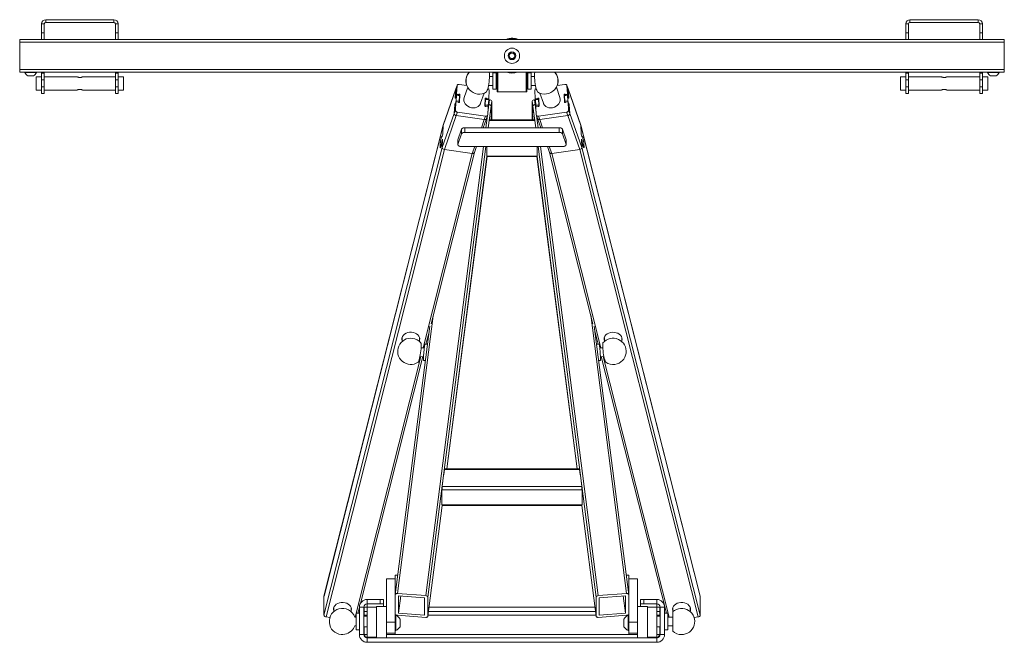
# Paper-space layout 'Sheet2' of a CAD drawing. Units: millimetres. Extents: x 52 to 3886, y 152 to 3950.
# Drawn here: x 1051 to 1951, y 152 to 721 of the extents above; entities that cross this region are included whole.
import ezdxf

# ---------------------------------------------------------------- set-up
doc = ezdxf.new("R2010")
doc.units = ezdxf.units.MM

psp = doc.layouts.new('Sheet2')

# ---------------------------------------------------------------- linework, layer by layer
at = {"color": 7, "linetype": 'Continuous', "lineweight": 0}
for p, q in [((1074.78, 721.22), (1074.78, 718.72)), ((1074.78, 721.22), (1137.18, 721.22)), ((1137.18, 718.72), (1137.18, 721.22)), ((1864.78, 721.22), (1864.78, 718.72)), ((1864.78, 721.22), (1927.18, 721.22)), ((1927.18, 718.72), (1927.18, 721.22)), ((1073.48, 717.42), (1070.98, 717.42)), ((1070.98, 709.22), (1070.98, 717.42)), ((1073.48, 709.22), (1073.48, 717.42)), ((1074.78, 718.72), (1137.18, 718.72)), ((1140.98, 717.42), (1138.48, 717.42)), ((1138.48, 717.42), (1138.48, 709.22)), ((1140.98, 717.42), (1140.98, 709.22)), ((1863.48, 717.42), (1860.98, 717.42)), ((1860.98, 709.22), (1860.98, 717.42)), ((1863.48, 709.22), (1863.48, 717.42)), ((1864.78, 718.72), (1927.18, 718.72)), ((1930.98, 717.42), (1928.48, 717.42)), ((1928.48, 717.42), (1928.48, 709.22)), ((1930.98, 717.42), (1930.98, 709.22)), ((1050.98, 703.22), (1070.98, 703.22)), ((1050.98, 700.72), (1050.98, 703.22)), ((1070.98, 709.22), (1073.48, 709.22)), ((1070.98, 703.22), (1070.98, 709.22)), ((1073.48, 703.22), (1070.98, 703.22)), ((1073.48, 709.22), (1073.48, 703.22)), ((1073.48, 703.22), (1138.48, 703.22)), ((1138.48, 709.22), (1140.98, 709.22)), ((1138.48, 703.22), (1138.48, 709.22)), ((1140.98, 703.22), (1138.48, 703.22)), ((1140.98, 709.22), (1140.98, 703.22)), ((1140.98, 703.22), (1860.98, 703.22)), ((1860.98, 709.22), (1863.48, 709.22)), ((1860.98, 703.22), (1860.98, 709.22)), ((1863.48, 703.22), (1860.98, 703.22)), ((1863.48, 709.22), (1863.48, 703.22)), ((1863.48, 703.22), (1928.48, 703.22)), ((1928.48, 709.22), (1930.98, 709.22)), ((1928.48, 703.22), (1928.48, 709.22)), ((1930.98, 703.22), (1928.48, 703.22)), ((1930.98, 709.22), (1930.98, 703.22)), ((1930.98, 703.22), (1950.98, 703.22)), ((1950.98, 700.72), (1950.98, 703.22)), ((1050.98, 700.72), (1950.98, 700.72)), ((1050.98, 675.72), (1050.98, 700.72)), ((1950.98, 675.72), (1950.98, 700.72)), ((1498.31, 689.31), (1500.59, 691.08)), ((1498.7, 686.45), (1498.31, 689.31)), ((1501.37, 685.36), (1498.7, 686.45)), ((1500.59, 691.08), (1503.27, 689.99)), ((1503.66, 687.12), (1501.37, 685.36)), ((1503.27, 689.99), (1503.66, 687.12)), ((1050.98, 675.72), (1950.98, 675.72)), ((1050.98, 673.22), (1050.98, 675.72)), ((1950.98, 673.22), (1950.98, 675.72)), ((1050.98, 673.22), (1950.98, 673.22)), ((1055.73, 673.22), (1055.73, 672.84)), ((1055.76, 672.84), (1055.73, 672.84)), ((1066.23, 672.84), (1055.76, 672.84)), ((1058.37, 669.92), (1058.36, 669.92)), ((1063.61, 669.92), (1058.37, 669.92)), ((1070.98, 668.97), (1065.98, 668.97)), ((1065.98, 668.97), (1065.98, 662.97)), ((1066.23, 672.84), (1066.23, 673.22)), ((1070.98, 672.22), (1070.98, 673.22)), ((1070.98, 672.22), (1073.48, 672.22)), ((1070.98, 666.22), (1070.98, 672.22)), ((1073.48, 666.22), (1070.98, 666.22)), ((1070.98, 659.72), (1070.98, 666.22)), ((1073.48, 672.22), (1073.48, 673.22)), ((1073.48, 672.22), (1073.48, 666.22)), ((1103.48, 668.97), (1073.48, 668.97)), ((1073.48, 659.72), (1073.48, 666.22)), ((1138.48, 668.97), (1108.45, 668.97)), ((1138.48, 673.22), (1138.48, 672.22)), ((1138.48, 672.22), (1140.98, 672.22)), ((1138.48, 666.22), (1138.48, 672.22)), ((1140.98, 666.22), (1138.48, 666.22)), ((1138.48, 666.22), (1138.48, 659.72)), ((1140.98, 672.22), (1140.98, 673.22)), ((1140.98, 672.22), (1140.98, 666.22)), ((1145.98, 668.97), (1140.98, 668.97)), ((1140.98, 659.72), (1140.98, 666.22)), ((1145.98, 668.97), (1145.98, 662.97)), ((1480.22, 672.88), (1479.93, 673.22)), ((1483.47, 669.23), (1480.47, 669.23)), ((1483.47, 672.73), (1483.33, 672.73)), ((1483.33, 669.23), (1483.33, 672.73)), ((1486.49, 672.73), (1483.47, 672.73)), ((1483.47, 660.55), (1483.47, 672.73)), ((1486.49, 660.55), (1486.49, 672.73)), ((1487.48, 670.23), (1486.49, 670.23)), ((1487.48, 655.72), (1487.48, 673.22)), ((1514.48, 673.22), (1514.48, 655.72)), ((1515.47, 670.23), (1514.48, 670.23)), ((1518.49, 672.73), (1515.47, 672.73)), ((1515.47, 672.73), (1515.47, 657.71)), ((1518.64, 672.73), (1518.49, 672.73)), ((1518.49, 672.73), (1518.49, 657.71)), ((1521.5, 669.23), (1518.49, 669.23)), ((1518.64, 672.73), (1518.64, 669.23)), ((1522.04, 673.22), (1521.75, 672.88)), ((1860.98, 668.97), (1855.98, 668.97)), ((1855.98, 668.97), (1855.98, 662.97)), ((1860.98, 672.22), (1860.98, 673.22)), ((1860.98, 672.22), (1863.48, 672.22)), ((1860.98, 666.22), (1860.98, 672.22)), ((1863.48, 666.22), (1860.98, 666.22)), ((1860.98, 659.72), (1860.98, 666.22)), ((1863.48, 672.22), (1863.48, 673.22)), ((1863.48, 672.22), (1863.48, 666.22)), ((1893.48, 668.97), (1863.48, 668.97)), ((1863.48, 659.72), (1863.48, 666.22)), ((1928.48, 668.97), (1898.45, 668.97)), ((1928.48, 673.22), (1928.48, 672.22)), ((1928.48, 672.22), (1930.98, 672.22)), ((1928.48, 666.22), (1928.48, 672.22)), ((1930.98, 666.22), (1928.48, 666.22)), ((1928.48, 666.22), (1928.48, 659.72)), ((1930.98, 672.22), (1930.98, 673.22)), ((1930.98, 672.22), (1930.98, 666.22)), ((1935.98, 668.97), (1930.98, 668.97)), ((1930.98, 659.72), (1930.98, 666.22)), ((1935.73, 673.22), (1935.73, 672.84)), ((1935.76, 672.84), (1935.73, 672.84)), ((1946.23, 672.84), (1935.76, 672.84)), ((1935.98, 668.97), (1935.98, 662.97)), ((1938.37, 669.92), (1938.36, 669.92)), ((1943.61, 669.92), (1938.37, 669.92)), ((1946.23, 672.84), (1946.23, 673.22)), ((1065.98, 662.97), (1065.98, 656.97)), ((1070.98, 659.72), (1073.48, 659.72)), ((1070.98, 653.72), (1070.98, 659.72)), ((1073.48, 659.72), (1073.48, 653.72)), ((1138.48, 659.72), (1140.98, 659.72)), ((1138.48, 653.72), (1138.48, 659.72)), ((1140.98, 659.72), (1140.98, 653.72)), ((1145.98, 662.97), (1145.98, 656.97)), ((1449.68, 657.68), (1438, 624.5)), ((1449.76, 658.07), (1438.06, 624.85)), ((1449.68, 657.68), (1449.17, 649.93)), ((1449.68, 657.68), (1449.21, 650.44)), ((1449.68, 657.68), (1450.75, 660.71)), ((1450.83, 661.1), (1449.76, 658.07)), ((1450.75, 660.71), (1450.27, 653.47)), ((1459.69, 661.16), (1452.82, 662.13)), ((1460.47, 659.44), (1457.21, 650.2)), ((1479.49, 661.21), (1483.47, 661.21)), ((1483.33, 657.71), (1483.33, 661.21)), ((1483.33, 657.71), (1483.47, 657.71)), ((1483.47, 657.71), (1483.47, 660.55)), ((1483.47, 657.71), (1486.49, 657.71)), ((1486.49, 657.71), (1486.49, 660.55)), ((1486.49, 660.21), (1487.48, 660.21)), ((1514.48, 660.21), (1515.47, 660.21)), ((1515.47, 657.71), (1518.49, 657.71)), ((1518.49, 661.21), (1522.48, 661.21)), ((1518.49, 657.71), (1518.64, 657.71)), ((1518.64, 661.21), (1518.64, 657.71)), ((1544.77, 650.21), (1541.51, 659.45)), ((1549.16, 662.14), (1542.28, 661.16)), ((1552.22, 658.07), (1551.15, 661.1)), ((1551.71, 653.48), (1551.23, 660.72)), ((1552.3, 657.69), (1551.23, 660.72)), ((1563.94, 624.86), (1552.22, 658.07)), ((1552.81, 649.94), (1552.3, 657.69)), ((1552.3, 657.69), (1564.01, 624.51)), ((1552.78, 650.45), (1552.3, 657.69)), ((1855.98, 662.97), (1855.98, 656.97)), ((1860.98, 659.72), (1863.48, 659.72)), ((1860.98, 653.72), (1860.98, 659.72)), ((1863.48, 659.72), (1863.48, 653.72)), ((1928.48, 659.72), (1930.98, 659.72)), ((1928.48, 653.72), (1928.48, 659.72)), ((1930.98, 659.72), (1930.98, 653.72)), ((1935.98, 662.97), (1935.98, 656.97)), ((1065.98, 656.97), (1070.98, 656.97)), ((1073.48, 653.72), (1070.98, 653.72)), ((1073.48, 656.97), (1103.51, 656.97)), ((1108.45, 656.97), (1138.48, 656.97)), ((1140.98, 653.72), (1138.48, 653.72)), ((1140.98, 656.97), (1145.98, 656.97)), ((1449.21, 650.44), (1450.27, 653.47)), ((1450.06, 652.45), (1449.44, 650.69)), ((1450.18, 652.11), (1449.86, 647.17)), ((1453.09, 652.17), (1450.15, 652.59)), ((1453.13, 651.69), (1450.18, 652.11)), ((1452.41, 652.74), (1450.74, 652.97)), ((1452.25, 652.29), (1452.41, 652.74)), ((1452.81, 646.75), (1453.13, 651.69)), ((1452.94, 645.78), (1453.39, 652.6)), ((1472.31, 644.88), (1475.56, 654.12)), ((1476.58, 649.3), (1476.13, 642.49)), ((1476.71, 648.33), (1476.39, 643.4)), ((1476.59, 648.68), (1476.52, 648.5)), ((1479.62, 648.4), (1476.67, 648.82)), ((1479.66, 647.92), (1476.71, 648.33)), ((1477.4, 648.72), (1477.56, 649.16)), ((1479.23, 648.92), (1477.56, 649.16)), ((1479.46, 648.42), (1479.73, 649.18)), ((1479.67, 648.19), (1480.42, 648.14)), ((1479.75, 649.28), (1480.22, 656.52)), ((1479.85, 643.67), (1480.42, 648.14)), ((1487.98, 655.22), (1513.98, 655.22)), ((1521.54, 648.14), (1522.32, 648.19)), ((1522.12, 643.67), (1521.54, 648.14)), ((1521.76, 656.52), (1522.23, 649.28)), ((1522.25, 649.18), (1522.52, 648.42)), ((1525.27, 648.33), (1522.32, 647.91)), ((1525.31, 648.82), (1522.36, 648.4)), ((1524.42, 649.16), (1522.75, 648.92)), ((1524.58, 648.71), (1524.42, 649.16)), ((1525.6, 643.39), (1525.27, 648.33)), ((1525.39, 648.68), (1525.46, 648.49)), ((1525.85, 642.48), (1525.41, 649.3)), ((1526.42, 654.12), (1529.68, 644.88)), ((1548.59, 652.6), (1549.04, 645.79)), ((1551.8, 652.11), (1548.85, 651.69)), ((1548.85, 651.69), (1549.17, 646.75)), ((1551.83, 652.6), (1548.89, 652.18)), ((1551.24, 652.98), (1549.57, 652.74)), ((1549.73, 652.3), (1549.57, 652.74)), ((1552.78, 650.45), (1551.71, 653.48)), ((1552.12, 647.17), (1551.8, 652.11)), ((1551.92, 652.46), (1552.54, 650.69)), ((1855.98, 656.97), (1860.98, 656.97)), ((1863.48, 653.72), (1860.98, 653.72)), ((1863.48, 656.97), (1893.51, 656.97)), ((1898.45, 656.97), (1928.48, 656.97)), ((1930.98, 653.72), (1928.48, 653.72)), ((1930.98, 656.97), (1935.98, 656.97)), ((1448.74, 643.29), (1448.23, 635.54)), ((1448.7, 642.78), (1448.23, 635.54)), ((1448.7, 642.78), (1449.77, 645.81)), ((1449.79, 645.9), (1448.72, 642.87)), ((1449.63, 645.81), (1449, 644.04)), ((1449, 644.04), (1449.13, 644.03)), ((1449.77, 645.81), (1449.3, 638.57)), ((1449.86, 647.17), (1452.81, 646.75)), ((1450.29, 646.16), (1451.96, 645.92)), ((1476.39, 643.4), (1479.34, 642.98)), ((1477.05, 642.16), (1477.11, 642.35)), ((1477.11, 642.35), (1478.78, 642.11)), ((1478.77, 634.37), (1479.25, 641.61)), ((1479.34, 642.98), (1479.66, 647.92)), ((1479.38, 643.7), (1479.85, 643.67)), ((1481.84, 642.2), (1482.42, 646.67)), ((1481.84, 642.2), (1481.84, 636.56)), ((1481.84, 642.2), (1481.84, 636.17)), ((1481.84, 636.56), (1482.42, 641.04)), ((1481.84, 636.55), (1482.41, 641.01)), ((1482.37, 640.26), (1481.94, 636.91)), ((1482.4, 640.43), (1482.34, 640.44)), ((1482.42, 641.04), (1482.41, 641.01)), ((1482.42, 646.67), (1482.42, 641.04)), ((1482.42, 640.31), (1482.42, 635.8)), ((1520.13, 642.2), (1519.55, 646.67)), ((1519.55, 641.04), (1519.55, 646.67)), ((1520.13, 636.56), (1519.55, 641.04)), ((1519.56, 641.01), (1519.55, 641.04)), ((1519.55, 635.8), (1519.55, 640.31)), ((1519.56, 641.01), (1520.13, 636.55)), ((1519.63, 640.44), (1519.57, 640.43)), ((1519.6, 640.26), (1520.03, 636.91)), ((1520.13, 636.56), (1520.13, 642.2)), ((1520.13, 636.17), (1520.13, 642.2)), ((1522.12, 643.67), (1522.6, 643.7)), ((1522.32, 647.91), (1522.65, 642.97)), ((1522.65, 642.97), (1525.6, 643.39)), ((1522.74, 641.61), (1523.21, 634.37)), ((1523.2, 642.11), (1524.87, 642.34)), ((1524.94, 642.16), (1524.87, 642.34)), ((1549.17, 646.75), (1552.12, 647.17)), ((1550.02, 645.93), (1551.69, 646.17)), ((1553.26, 642.88), (1552.19, 645.91)), ((1552.68, 638.57), (1552.21, 645.81)), ((1553.28, 642.78), (1552.21, 645.81)), ((1552.35, 645.82), (1552.98, 644.05)), ((1552.85, 644.03), (1552.98, 644.05)), ((1553.75, 635.54), (1553.25, 643.29)), ((1553.75, 635.54), (1553.28, 642.78)), ((1448.23, 635.54), (1437.25, 604.37)), ((1450.08, 633.55), (1439.16, 602.54)), ((1448.23, 635.54), (1449.3, 638.57)), ((1450.08, 633.55), (1451.15, 636.58)), ((1450.08, 633.55), (1475.63, 629.92)), ((1451.15, 636.58), (1476.7, 632.95)), ((1474.65, 622.5), (1477.63, 630.96)), ((1475.63, 629.92), (1476.7, 632.95)), ((1477.63, 630.96), (1478.69, 633.99)), ((1481.84, 636.56), (1481.84, 636.53)), ((1481.84, 630.6), (1482.42, 635.07)), ((1481.84, 631), (1481.84, 629.78)), ((1481.84, 630.6), (1481.84, 629.78)), ((1481.89, 636.91), (1481.94, 636.91)), ((1481.94, 631.74), (1481.89, 631.74)), ((1482.37, 635.1), (1481.94, 631.74)), ((1482.42, 635.07), (1482.42, 629.78)), ((1520.13, 630.6), (1519.55, 635.07)), ((1519.55, 629.78), (1519.55, 635.07)), ((1519.6, 635.1), (1520.03, 631.74)), ((1520.03, 636.91), (1520.08, 636.91)), ((1520.07, 631.74), (1520.03, 631.74)), ((1520.13, 636.53), (1520.13, 636.56)), ((1520.13, 629.78), (1520.13, 631)), ((1520.13, 629.78), (1520.13, 630.6)), ((1523.29, 633.99), (1524.36, 630.96)), ((1524.36, 630.96), (1527.34, 622.5)), ((1525.29, 632.95), (1550.83, 636.59)), ((1526.36, 629.92), (1525.29, 632.95)), ((1526.36, 629.92), (1551.9, 633.56)), ((1551.9, 633.56), (1550.83, 636.59)), ((1551.9, 633.56), (1562.85, 602.55)), ((1553.75, 635.54), (1552.68, 638.57)), ((1553.75, 635.54), (1564.75, 604.38)), ((1329.14, 194.29), (1438, 624.5)), ((1438.03, 624.75), (1329.17, 194.5)), ((1437.72, 617.11), (1438, 624.5)), ((1437.73, 617.27), (1438, 624.5)), ((1451.61, 611.38), (1454.96, 621.22)), ((1454.96, 616.94), (1454.96, 621.22)), ((1457.91, 622.5), (1457.91, 618.22)), ((1457.91, 622.5), (1544.06, 622.5)), ((1480.2, 629.1), (1479.57, 624.22)), ((1480.2, 629.1), (1521.77, 629.1)), ((1521.63, 629.78), (1480.34, 629.78)), ((1522.4, 624.22), (1521.77, 629.1)), ((1544.06, 618.22), (1544.06, 622.5)), ((1547.01, 621.22), (1547.01, 616.94)), ((1547.01, 621.22), (1550.36, 611.38)), ((1673.07, 194.54), (1563.97, 624.76)), ((1564.28, 617.12), (1564.01, 624.51)), ((1564.28, 617.28), (1564.01, 624.51)), ((1673.09, 194.33), (1564.01, 624.51)), ((1437.1, 614.33), (1436.86, 614.36)), ((1437.03, 614.38), (1437.11, 614.37)), ((1437.51, 615.72), (1437.12, 614.39)), ((1437.14, 614.6), (1437.52, 615.87)), ((1451.61, 607.11), (1454.96, 616.94)), ((1457.91, 618.22), (1544.06, 618.22)), ((1547.01, 616.94), (1550.36, 607.11)), ((1564.86, 614.61), (1564.49, 615.88)), ((1564.5, 615.73), (1564.89, 614.4)), ((1564.89, 614.38), (1564.98, 614.39)), ((1565.15, 614.37), (1564.91, 614.34)), ((1329.14, 177.08), (1437.25, 604.37)), ((1435.45, 604.46), (1435.62, 604.44)), ((1437.37, 611.89), (1436.98, 610.56)), ((1437.37, 611.74), (1436.99, 610.47)), ((1437.25, 604.37), (1437.53, 611.76)), ((1437.25, 604.37), (1437.52, 611.6)), ((1437.53, 611.96), (1437.48, 611.97)), ((1451.56, 611.12), (1451.61, 611.38)), ((1451.56, 611.12), (1451.56, 606.84)), ((1451.61, 611.38), (1451.61, 607.11)), ((1547.41, 605.28), (1454.56, 605.28)), ((1466.66, 599.83), (1468.59, 605.28)), ((1477.98, 596.64), (1477.98, 605.28)), ((1523.98, 596.64), (1523.98, 605.28)), ((1533.42, 605.28), (1535.35, 599.83)), ((1550.36, 607.11), (1550.36, 611.38)), ((1550.36, 611.38), (1550.41, 611.12)), ((1550.41, 606.84), (1550.41, 611.12)), ((1564.53, 611.98), (1564.48, 611.97)), ((1564.75, 604.38), (1564.48, 611.77)), ((1564.75, 604.38), (1564.49, 611.61)), ((1564.64, 611.9), (1565.03, 610.57)), ((1564.64, 611.75), (1565.02, 610.48)), ((1673.09, 177.13), (1564.75, 604.38)), ((1566.39, 604.45), (1566.56, 604.47)), ((1331.11, 175.48), (1439.16, 602.54)), ((1427.09, 443.41), (1466.68, 599.88)), ((1464.71, 598.91), (1439.16, 602.54)), ((1441.47, 310.92), (1478.14, 596.13)), ((1477.98, 596.64), (1523.98, 596.64)), ((1478.03, 596.13), (1523.94, 596.13)), ((1523.83, 596.13), (1560.5, 310.92)), ((1535.33, 599.88), (1575.02, 443.35)), ((1562.85, 602.55), (1537.3, 598.91)), ((1671.13, 175.52), (1562.85, 602.55)), ((1425.84, 441.17), (1394.29, 195.74)), ((1607.68, 195.74), (1576.12, 441.24)), ((1422.35, 424.68), (1425.14, 435.71)), ((1576.69, 436.77), (1579.75, 424.69)), ((1400.45, 430.91), (1400.45, 427.09)), ((1416.45, 427.09), (1416.45, 430.91)), ((1416.45, 430.07), (1416.56, 430.52)), ((1416.56, 430.23), (1416.45, 429.87)), ((1416.59, 430.39), (1416.56, 430.23)), ((1423.71, 424.58), (1421.42, 424.74)), ((1580.58, 424.75), (1578.26, 424.58)), ((1585.28, 428.22), (1585.39, 427.87)), ((1585.39, 430.89), (1585.39, 427.07)), ((1601.39, 427.07), (1601.39, 430.89)), ((1420.77, 421.28), (1417.9, 421.49)), ((1583.94, 421.48), (1581.23, 421.28)), ((1362.42, 187.8), (1419.48, 413.33)), ((1416.84, 413.52), (1420.19, 413.28)), ((1420.34, 409.76), (1421.79, 409.66)), ((1580.18, 409.66), (1581.66, 409.76)), ((1581.81, 413.28), (1584.99, 413.51)), ((1582.63, 413.34), (1642.11, 178.78)), ((1438.57, 305.37), (1439.2, 310.25)), ((1562.77, 310.25), (1439.2, 310.25)), ((1562.63, 310.92), (1439.34, 310.92)), ((1562.77, 310.25), (1563.4, 305.37)), ((1437.18, 294.52), (1437.8, 299.4)), ((1564.16, 299.4), (1564.79, 294.52)), ((1564.98, 291.7), (1436.98, 291.7)), ((1436.98, 291.7), (1436.98, 277.78)), ((1564.79, 294.52), (1437.18, 294.52)), ((1564.98, 291.7), (1564.98, 277.78)), ((1424.13, 176.13), (1437.14, 277.28)), ((1564.98, 277.78), (1436.98, 277.78)), ((1437.03, 277.28), (1564.94, 277.28)), ((1564.83, 277.28), (1577.83, 176.13)), ((1394.28, 210.37), (1386.28, 210.37)), ((1386.28, 210.37), (1386.28, 185.05)), ((1394.28, 213.69), (1394.28, 195.63)), ((1607.69, 195.63), (1607.69, 213.69)), ((1615.69, 210.37), (1607.69, 210.37)), ((1615.69, 210.37), (1615.69, 185.05)), ((1329.14, 194.29), (1329.17, 194.5)), ((1329.14, 177.08), (1329.14, 194.29)), ((1368.62, 187.41), (1368.62, 191.41)), ((1368.62, 191.41), (1380.48, 191.41)), ((1380.48, 187.41), (1380.48, 191.41)), ((1380.48, 191.41), (1383.48, 191.41)), ((1383.48, 191.41), (1383.48, 187.41)), ((1394.28, 191.65), (1394.28, 195.63)), ((1394.28, 194.97), (1394.28, 191.65)), ((1394.28, 191.65), (1394.28, 170.69)), ((1396.27, 196.81), (1422.15, 194.95)), ((1397.27, 194.75), (1421.15, 193.03)), ((1397.27, 178.85), (1397.27, 194.75)), ((1399.29, 194.61), (1397.27, 178.85)), ((1421.15, 193.03), (1421.15, 177.12)), ((1424.14, 193.48), (1424.14, 176.24)), ((1577.83, 176.24), (1577.83, 193.48)), ((1579.82, 194.95), (1605.7, 196.81)), ((1580.81, 193.03), (1604.7, 194.75)), ((1580.81, 177.12), (1580.81, 193.03)), ((1602.68, 194.61), (1604.7, 178.85)), ((1604.7, 194.75), (1604.7, 178.85)), ((1607.69, 195.63), (1607.69, 191.65)), ((1607.69, 191.65), (1607.69, 194.97)), ((1607.69, 191.65), (1607.69, 170.69)), ((1618.48, 187.41), (1618.48, 191.41)), ((1618.48, 191.41), (1621.48, 191.41)), ((1621.48, 191.41), (1621.48, 187.41)), ((1621.48, 191.41), (1633.34, 191.41)), ((1633.34, 187.41), (1633.34, 191.41)), ((1673.07, 194.54), (1673.09, 194.33)), ((1673.09, 194.33), (1673.09, 177.13)), ((1337.98, 184.03), (1337.98, 180.22)), ((1353.98, 180.22), (1353.98, 184.03)), ((1354.09, 183.36), (1353.98, 183)), ((1354.13, 183.52), (1354.09, 183.36)), ((1360.13, 178.78), (1361.48, 184.12)), ((1361.48, 159.41), (1361.48, 184.27)), ((1361.48, 184.27), (1365.48, 184.27)), ((1365.48, 159.41), (1365.48, 184.27)), ((1365.98, 184.27), (1365.98, 180.27)), ((1365.98, 184.27), (1368.62, 184.27)), ((1365.98, 180.27), (1368.62, 180.27)), ((1365.98, 180.27), (1365.98, 177.13)), ((1368.62, 187.41), (1380.48, 187.41)), ((1368.62, 187.41), (1368.62, 184.27)), ((1368.62, 156.91), (1368.62, 184.27)), ((1386.28, 185.05), (1377.28, 185.05)), ((1377.28, 185.05), (1377.28, 156.27)), ((1383.48, 187.41), (1380.48, 187.41)), ((1383.48, 185.05), (1383.48, 187.41)), ((1386.28, 185.05), (1386.28, 156.27)), ((1424.67, 180.27), (1577.3, 180.27)), ((1425.18, 184.27), (1576.79, 184.27)), ((1624.69, 185.05), (1615.69, 185.05)), ((1615.69, 185.05), (1615.69, 156.27)), ((1621.48, 187.41), (1618.48, 187.41)), ((1618.48, 187.41), (1618.48, 185.05)), ((1621.48, 187.41), (1633.34, 187.41)), ((1624.69, 185.05), (1624.69, 156.27)), ((1633.34, 184.27), (1633.34, 187.41)), ((1633.34, 184.27), (1633.34, 156.91)), ((1633.34, 184.27), (1635.98, 184.27)), ((1633.34, 180.27), (1635.98, 180.27)), ((1635.98, 184.27), (1635.98, 180.27)), ((1635.98, 177.13), (1635.98, 180.27)), ((1640.48, 184.27), (1636.48, 184.27)), ((1636.48, 184.27), (1636.48, 159.41)), ((1640.48, 184.27), (1640.48, 159.41)), ((1647.88, 181.37), (1647.98, 181.01)), ((1647.98, 184.03), (1647.98, 177.23)), ((1663.98, 180.22), (1663.98, 184.03)), ((1334.57, 174.99), (1331.11, 175.48)), ((1358.47, 175.28), (1357.29, 175.28)), ((1361.48, 178.78), (1358.47, 178.78)), ((1358.47, 163.76), (1358.47, 178.78)), ((1368.62, 176.28), (1365.48, 176.28)), ((1365.98, 176.28), (1365.98, 177.13)), ((1394.66, 177.05), (1394.28, 177.05)), ((1394.66, 177.05), (1394.66, 167.37)), ((1422.15, 175.06), (1396.27, 176.93)), ((1421.15, 177.12), (1397.27, 178.85)), ((1398.68, 173.55), (1398.68, 168.71)), ((1605.7, 176.93), (1579.82, 175.06)), ((1604.7, 178.85), (1580.81, 177.12)), ((1603.29, 172.35), (1603.29, 173.55)), ((1603.29, 166.55), (1603.29, 172.35)), ((1607.69, 177.05), (1607.31, 177.05)), ((1607.31, 174.66), (1607.31, 177.05)), ((1607.31, 163.05), (1607.31, 174.66)), ((1636.48, 176.28), (1633.34, 176.28)), ((1635.98, 176.28), (1635.98, 177.13)), ((1643.49, 178.78), (1640.48, 178.78)), ((1643.49, 178.78), (1643.49, 163.76)), ((1648.02, 175.28), (1643.49, 175.28)), ((1671.13, 175.52), (1667.39, 174.99)), ((1357.29, 167.26), (1358.47, 167.26)), ((1358.47, 163.76), (1361.48, 163.76)), ((1365.48, 166.26), (1368.62, 166.26)), ((1365.98, 159.41), (1365.98, 166.26)), ((1394.28, 170.69), (1386.28, 170.69)), ((1394.28, 170.69), (1394.28, 160.74)), ((1394.28, 163.05), (1394.66, 163.05)), ((1394.66, 167.37), (1394.66, 163.05)), ((1398.68, 168.71), (1398.68, 166.55)), ((1607.31, 163.05), (1607.69, 163.05)), ((1615.69, 170.69), (1607.69, 170.69)), ((1607.69, 170.69), (1607.69, 160.74)), ((1633.34, 166.26), (1636.48, 166.26)), ((1635.98, 159.41), (1635.98, 166.26)), ((1640.48, 163.76), (1643.49, 163.76)), ((1643.49, 167.26), (1647.94, 167.26)), ((1365.48, 159.41), (1361.48, 159.41)), ((1377.28, 156.91), (1368.62, 156.91)), ((1368.62, 156.27), (1368.62, 152.27)), ((1368.62, 156.27), (1633.34, 156.27)), ((1386.28, 160.74), (1394.28, 160.74)), ((1386.28, 159.49), (1394.28, 159.49)), ((1386.28, 159.49), (1394.28, 159.49)), ((1394.28, 160.74), (1394.28, 159.49)), ((1607.69, 160.74), (1615.69, 160.74)), ((1607.69, 159.49), (1607.69, 160.74)), ((1607.69, 159.49), (1615.69, 159.49)), ((1607.69, 159.49), (1615.69, 159.49)), ((1633.34, 156.91), (1624.69, 156.91)), ((1633.34, 156.27), (1633.34, 152.27)), ((1635.98, 159.41), (1635.43, 157.11)), ((1636.48, 159.41), (1640.48, 159.41)), ((1368.62, 152.27), (1633.34, 152.27))]:
    psp.add_line(p, q, dxfattribs=at)
at = {"color": 8, "linetype": 'Continuous', "lineweight": 0}
for p, q in [((1487.98, 673.22), (1487.98, 655.22)), ((1513.98, 655.22), (1513.98, 673.22)), ((1449.33, 649.91), (1449.17, 649.93)), ((1450.58, 652.53), (1450.74, 652.97)), ((1453.14, 651.89), (1453.39, 652.6)), ((1479.07, 648.48), (1479.23, 648.92)), ((1522.91, 648.48), (1522.75, 648.92)), ((1548.84, 651.9), (1548.59, 652.6)), ((1551.4, 652.54), (1551.24, 652.98)), ((1552.81, 649.94), (1552.65, 649.91)), ((1448.74, 643.29), (1448.86, 643.27)), ((1449.75, 645.79), (1449.63, 645.81)), ((1452.88, 645.6), (1452.94, 645.78)), ((1479.85, 643.67), (1478.89, 636.24)), ((1481.84, 642.2), (1479.31, 622.5)), ((1482.37, 640.26), (1482.32, 640.27)), ((1519.65, 640.27), (1519.6, 640.26)), ((1520.13, 642.2), (1522.66, 622.5)), ((1522.12, 643.67), (1523.11, 635.99)), ((1549.1, 645.61), (1549.04, 645.79)), ((1552.35, 645.82), (1552.23, 645.8)), ((1553.12, 643.27), (1553.25, 643.29)), ((1478.55, 633.59), (1477.13, 622.5)), ((1523.41, 633.66), (1524.84, 622.5)), ((1475.63, 629.92), (1473.02, 622.5)), ((1526.36, 629.92), (1528.98, 622.5)), ((1436.98, 614.19), (1437.04, 614.19)), ((1437.14, 614.6), (1437.18, 614.6)), ((1437.55, 615.87), (1437.52, 615.87)), ((1564.49, 615.88), (1564.46, 615.88)), ((1564.83, 614.61), (1564.86, 614.61)), ((1564.97, 614.2), (1565.03, 614.2)), ((1474.91, 605.28), (1422.15, 194.95)), ((1477.09, 605.28), (1424.14, 193.48)), ((1436.84, 609.73), (1436.82, 609.73)), ((1436.98, 610.56), (1437.02, 610.55)), ((1437.42, 611.89), (1437.37, 611.89)), ((1466.95, 605.28), (1464.71, 598.91)), ((1524.87, 605.28), (1577.83, 193.48)), ((1527.05, 605.28), (1579.82, 194.95)), ((1535.05, 605.28), (1537.3, 598.91)), ((1564.64, 611.9), (1564.59, 611.9)), ((1564.99, 610.56), (1565.03, 610.57)), ((1565.19, 609.74), (1565.17, 609.74)), ((1419.78, 421.35), (1464.71, 598.91)), ((1478.13, 596.13), (1441.46, 310.92)), ((1523.84, 596.13), (1560.51, 310.92)), ((1582.32, 421.36), (1537.3, 598.91)), ((1428.9, 450.55), (1396.27, 196.81)), ((1572.94, 451.54), (1605.7, 196.81)), ((1357.52, 175.28), (1417.78, 413.46)), ((1644.72, 175.28), (1584.33, 413.47)), ((1437.13, 277.28), (1424.14, 176.24)), ((1564.84, 277.28), (1577.83, 176.24)), ((1368.62, 184.27), (1377.28, 184.27)), ((1624.69, 184.27), (1633.34, 184.27)), ((1365.98, 177.13), (1368.62, 177.13)), ((1394.28, 177.13), (1395.38, 177.13)), ((1424.26, 177.13), (1577.71, 177.13)), ((1606.59, 177.13), (1607.69, 177.13)), ((1633.34, 177.13), (1635.98, 177.13)), ((1368.62, 159.41), (1365.98, 159.41)), ((1615.69, 159.41), (1386.28, 159.41)), ((1635.98, 159.41), (1633.34, 159.41))]:
    psp.add_line(p, q, dxfattribs=at)
at = {"color": 7, "linetype": 'Continuous', "lineweight": 0, "flags": 128}
for points in [[(1480.22, 672.88), (1480.38, 672.49), (1480.48, 671.75), (1480.51, 670.69), (1480.48, 669.36), (1480.38, 667.82), (1480.21, 666.13), (1479.99, 664.35), (1479.73, 662.56), (1479.42, 660.84), (1479.1, 659.25), (1478.76, 657.86), (1478.43, 656.72), (1478.11, 655.89), (1477.82, 655.39), (1477.71, 655.28)], [(1524.26, 655.28), (1524.15, 655.39), (1523.86, 655.88), (1523.54, 656.72), (1523.21, 657.85), (1522.87, 659.25), (1522.54, 660.84), (1522.24, 662.56), (1521.97, 664.35), (1521.75, 666.13), (1521.59, 667.82), (1521.49, 669.36), (1521.45, 670.69), (1521.49, 671.74), (1521.59, 672.49), (1521.75, 672.88)], [(1449.76, 658.07), (1449.74, 658.01), (1449.68, 657.68)], [(1449.76, 658.07), (1449.74, 658.01), (1449.68, 657.68)], [(1552.3, 657.69), (1552.24, 658.01), (1552.22, 658.07)], [(1552.3, 657.69), (1552.24, 658.01), (1552.22, 658.07)], [(1449.17, 649.93), (1449.17, 649.71), (1449.18, 649.59), (1449.22, 649.57), (1449.26, 649.67), (1449.32, 649.86), (1449.37, 650.12), (1449.41, 650.41), (1449.44, 650.69)], [(1450.18, 652.11), (1450.19, 652.26), (1450.19, 652.4), (1450.19, 652.5), (1450.17, 652.56), (1450.15, 652.59), (1450.13, 652.58), (1450.1, 652.54), (1450.06, 652.45)], [(1453.39, 652.6), (1453.36, 652.77), (1453.27, 652.92), (1453.11, 653.03), (1452.93, 653.09), (1452.74, 653.09), (1452.57, 653.02), (1452.45, 652.9), (1452.41, 652.74)], [(1457.21, 650.2), (1457.18, 650.1), (1456.9, 648.66)], [(1456.9, 648.66), (1456.99, 647.17), (1457.44, 645.7), (1458.23, 644.31), (1459.33, 643.07), (1460.68, 642.05), (1462.23, 641.28), (1463.89, 640.8), (1465.59, 640.64), (1467.25, 640.8), (1468.8, 641.27), (1470.16, 642.04), (1471.26, 643.07), (1472.07, 644.31), (1472.31, 644.88)], [(1477.56, 649.16), (1477.53, 649.33), (1477.43, 649.48), (1477.28, 649.6), (1477.09, 649.66), (1476.9, 649.65), (1476.74, 649.58), (1476.62, 649.46), (1476.58, 649.3)], [(1476.71, 648.33), (1476.72, 648.49), (1476.72, 648.62), (1476.71, 648.72), (1476.7, 648.79), (1476.68, 648.82), (1476.65, 648.81), (1476.62, 648.76), (1476.59, 648.68)], [(1525.41, 649.3), (1525.36, 649.46), (1525.24, 649.58), (1525.08, 649.65), (1524.89, 649.65), (1524.7, 649.59), (1524.55, 649.48), (1524.45, 649.33), (1524.42, 649.16)], [(1525.39, 648.68), (1525.36, 648.76), (1525.33, 648.81), (1525.3, 648.82), (1525.28, 648.79), (1525.27, 648.72), (1525.26, 648.62), (1525.26, 648.49), (1525.27, 648.33)], [(1529.68, 644.88), (1529.92, 644.31), (1530.72, 643.07), (1531.82, 642.04), (1533.18, 641.28), (1534.73, 640.8), (1536.39, 640.64), (1538.09, 640.8), (1539.76, 641.28), (1541.3, 642.05), (1542.65, 643.08), (1543.75, 644.31), (1544.54, 645.7), (1544.99, 647.17), (1545.08, 648.66)], [(1545.08, 648.66), (1544.8, 650.1), (1544.77, 650.21)], [(1549.57, 652.74), (1549.53, 652.9), (1549.41, 653.02), (1549.24, 653.09), (1549.05, 653.1), (1548.87, 653.04), (1548.72, 652.92), (1548.62, 652.77), (1548.59, 652.6)], [(1551.92, 652.46), (1551.89, 652.54), (1551.85, 652.59), (1551.83, 652.6), (1551.81, 652.57), (1551.8, 652.5), (1551.79, 652.4), (1551.79, 652.27), (1551.8, 652.11)], [(1552.81, 649.94), (1552.82, 649.72), (1552.8, 649.6), (1552.77, 649.58), (1552.72, 649.68), (1552.66, 649.87), (1552.61, 650.13), (1552.57, 650.42), (1552.54, 650.69)], [(1448.72, 642.87), (1448.72, 642.86), (1448.7, 642.78)], [(1449, 644.04), (1449.01, 644.26), (1449, 644.38), (1448.96, 644.4), (1448.91, 644.3), (1448.86, 644.11), (1448.81, 643.85), (1448.76, 643.56), (1448.74, 643.29)], [(1451.96, 645.92), (1451.99, 645.76), (1452.09, 645.6), (1452.24, 645.49), (1452.42, 645.43), (1452.61, 645.43), (1452.78, 645.5), (1452.9, 645.63), (1452.94, 645.78)], [(1476.13, 642.49), (1476.16, 642.32), (1476.25, 642.16), (1476.41, 642.05), (1476.59, 641.99), (1476.78, 642), (1476.95, 642.07), (1477.06, 642.19), (1477.11, 642.35)], [(1482.42, 640.31), (1482.41, 640.36), (1482.41, 640.4), (1482.41, 640.43), (1482.4, 640.43), (1482.39, 640.42), (1482.39, 640.38), (1482.38, 640.33), (1482.37, 640.26)], [(1519.6, 640.26), (1519.59, 640.33), (1519.58, 640.38), (1519.57, 640.42), (1519.57, 640.43), (1519.56, 640.43), (1519.56, 640.4), (1519.55, 640.36), (1519.55, 640.31)], [(1524.87, 642.34), (1524.92, 642.19), (1525.03, 642.06), (1525.2, 641.99), (1525.39, 641.99), (1525.58, 642.05), (1525.73, 642.16), (1525.83, 642.32), (1525.85, 642.48)], [(1549.04, 645.79), (1549.09, 645.63), (1549.2, 645.51), (1549.37, 645.44), (1549.56, 645.43), (1549.74, 645.49), (1549.9, 645.61), (1549.99, 645.76), (1550.02, 645.93)], [(1552.98, 644.05), (1552.97, 644.27), (1552.99, 644.39), (1553.02, 644.41), (1553.07, 644.31), (1553.12, 644.12), (1553.18, 643.86), (1553.22, 643.57), (1553.25, 643.29)], [(1553.28, 642.78), (1553.26, 642.86), (1553.26, 642.88)], [(1481.94, 636.91), (1481.93, 636.76), (1481.92, 636.57), (1481.91, 636.37), (1481.89, 636.21), (1481.87, 636.09), (1481.85, 636.04), (1481.84, 636.07), (1481.84, 636.17)], [(1481.84, 631), (1481.84, 631.15), (1481.85, 631.34), (1481.87, 631.53), (1481.89, 631.7), (1481.91, 631.82), (1481.92, 631.87), (1481.93, 631.84), (1481.94, 631.74)], [(1482.38, 635.2), (1482.41, 635.14), (1482.42, 635.07)], [(1519.55, 635.07), (1519.56, 635.14), (1519.59, 635.2)], [(1520.13, 636.17), (1520.12, 636.07), (1520.11, 636.04), (1520.1, 636.09), (1520.08, 636.21), (1520.06, 636.37), (1520.05, 636.57), (1520.04, 636.76), (1520.03, 636.91)], [(1520.03, 631.74), (1520.04, 631.84), (1520.05, 631.87), (1520.06, 631.82), (1520.08, 631.7), (1520.1, 631.53), (1520.11, 631.34), (1520.12, 631.15), (1520.13, 631)], [(1436.83, 609.66), (1436.63, 608.31), (1436.39, 607.04), (1436.14, 605.93), (1435.89, 605.06), (1435.66, 604.49), (1435.46, 604.27), (1435.3, 604.39), (1435.21, 604.86), (1435.18, 605.65), (1435.22, 606.7), (1435.32, 607.93), (1435.48, 609.26), (1435.69, 610.61), (1435.93, 611.87), (1436.18, 612.96), (1436.43, 613.81), (1436.66, 614.36), (1436.86, 614.56), (1437.01, 614.41)], [(1436.98, 614.19), (1436.83, 614.36), (1436.63, 614.14), (1436.39, 613.56), (1436.13, 612.65), (1435.88, 611.49), (1435.64, 610.16), (1435.45, 608.78), (1435.31, 607.45), (1435.23, 606.27), (1435.23, 605.34), (1435.3, 604.72), (1435.43, 604.47), (1435.62, 604.6), (1435.86, 605.1), (1436.11, 605.95), (1436.37, 607.06), (1436.61, 608.35), (1436.82, 609.73)], [(1437.12, 614.39), (1437.1, 614.32), (1437.08, 614.26), (1437.06, 614.21), (1437.04, 614.18), (1437.02, 614.17), (1437.01, 614.16), (1436.99, 614.17), (1436.98, 614.19)], [(1437.01, 614.41), (1437.02, 614.39), (1437.03, 614.38), (1437.05, 614.38), (1437.06, 614.4), (1437.08, 614.43), (1437.1, 614.48), (1437.12, 614.53), (1437.14, 614.6)], [(1437.37, 611.89), (1437.41, 612), (1437.44, 612.08), (1437.47, 612.11), (1437.49, 612.11), (1437.51, 612.08), (1437.52, 612), (1437.53, 611.89), (1437.53, 611.76)], [(1564.48, 611.77), (1564.48, 611.9), (1564.48, 612.01), (1564.5, 612.09), (1564.51, 612.12), (1564.54, 612.12), (1564.57, 612.09), (1564.6, 612.01), (1564.64, 611.9)], [(1565, 614.42), (1564.99, 614.4), (1564.98, 614.39), (1564.96, 614.39), (1564.94, 614.41), (1564.93, 614.44), (1564.91, 614.49), (1564.89, 614.54), (1564.86, 614.61)], [(1565.03, 614.2), (1565.02, 614.18), (1565, 614.17), (1564.99, 614.18), (1564.97, 614.19), (1564.95, 614.23), (1564.93, 614.27), (1564.91, 614.33), (1564.89, 614.4)], [(1565.18, 609.67), (1565.38, 608.32), (1565.62, 607.05), (1565.87, 605.94), (1566.12, 605.07), (1566.36, 604.5), (1566.56, 604.28), (1566.71, 604.4), (1566.8, 604.88), (1566.83, 605.66), (1566.79, 606.71), (1566.69, 607.94), (1566.53, 609.27), (1566.32, 610.62), (1566.08, 611.88), (1565.83, 612.97), (1565.58, 613.82), (1565.35, 614.37), (1565.15, 614.57), (1565, 614.42)], [(1565.03, 614.2), (1565.18, 614.37), (1565.38, 614.15), (1565.62, 613.57), (1565.88, 612.66), (1566.13, 611.5), (1566.37, 610.17), (1566.57, 608.79), (1566.71, 607.46), (1566.78, 606.28), (1566.78, 605.35), (1566.72, 604.73), (1566.58, 604.48), (1566.39, 604.61), (1566.16, 605.11), (1565.9, 605.96), (1565.64, 607.07), (1565.4, 608.36), (1565.19, 609.74)], [(1437.52, 611.6), (1437.52, 611.74), (1437.52, 611.85), (1437.51, 611.92), (1437.49, 611.96), (1437.46, 611.96), (1437.43, 611.92), (1437.4, 611.85), (1437.37, 611.74)], [(1451.61, 607.11), (1451.56, 606.77), (1451.66, 606.44), (1451.9, 606.12), (1452.26, 605.84), (1452.73, 605.61), (1453.29, 605.43), (1453.91, 605.32), (1454.56, 605.28)], [(1547.41, 605.28), (1548.06, 605.32), (1548.68, 605.43), (1549.24, 605.61), (1549.71, 605.84), (1550.07, 606.12), (1550.31, 606.44), (1550.41, 606.77), (1550.36, 607.11)], [(1564.64, 611.75), (1564.61, 611.86), (1564.57, 611.93), (1564.54, 611.97), (1564.52, 611.97), (1564.5, 611.93), (1564.49, 611.86), (1564.48, 611.75), (1564.49, 611.61)], [(1416.45, 427.89), (1416.56, 428.25), (1416.7, 429.53), (1416.48, 430.82), (1415.91, 432.04), (1415.02, 433.14), (1413.83, 434.09), (1412.42, 434.82), (1410.83, 435.32), (1409.13, 435.56), (1407.41, 435.53), (1405.73, 435.24), (1404.17, 434.69), (1402.8, 433.9), (1401.67, 432.92), (1400.84, 431.79), (1400.34, 430.55), (1400.34, 430.55)], [(1601.39, 427.87), (1601.42, 427.96), (1601.64, 429.25), (1601.49, 430.54), (1601, 431.77), (1600.17, 432.91), (1599.04, 433.89), (1597.67, 434.67), (1596.11, 435.22), (1594.43, 435.52), (1592.7, 435.54), (1591.01, 435.3), (1589.42, 434.8), (1588, 434.06), (1586.82, 433.12), (1585.93, 432.02), (1585.36, 430.8), (1585.14, 429.51), (1585.28, 428.22), (1585.28, 428.22)], [(1400.45, 429.87), (1400.42, 429.97), (1400.31, 430.39)], [(1417.68, 425.81), (1417.72, 425.75), (1417.87, 425.27), (1417.96, 424.44), (1417.97, 423.31), (1417.92, 421.93), (1417.81, 420.34), (1417.63, 418.62), (1417.4, 416.83), (1417.12, 415.05), (1416.81, 413.36), (1416.48, 411.81), (1416.14, 410.48), (1415.81, 409.41), (1415.5, 408.66), (1415.22, 408.25), (1415.18, 408.21)], [(1420.34, 409.76), (1420.29, 409.81), (1420.22, 410.17), (1420.17, 410.85), (1420.16, 411.84), (1420.19, 413.08), (1420.24, 414.51), (1420.33, 416.08), (1420.44, 417.69), (1420.57, 419.29), (1420.71, 420.79), (1420.87, 422.13), (1421.02, 423.24), (1421.17, 424.07), (1421.31, 424.58), (1421.42, 424.74)], [(1580.58, 424.75), (1580.64, 424.7), (1580.76, 424.35), (1580.91, 423.66), (1581.06, 422.68), (1581.21, 421.44), (1581.37, 420), (1581.5, 418.44), (1581.63, 416.83), (1581.72, 415.23), (1581.79, 413.72), (1581.83, 412.39), (1581.84, 411.28), (1581.81, 410.45), (1581.74, 409.93), (1581.65, 409.76), (1581.65, 409.76)], [(1586.66, 408.19), (1586.62, 408.23), (1586.34, 408.64), (1586.03, 409.39), (1585.7, 410.46), (1585.36, 411.79), (1585.03, 413.34), (1584.72, 415.03), (1584.44, 416.81), (1584.21, 418.6), (1584.03, 420.32), (1583.91, 421.9), (1583.86, 423.29), (1583.88, 424.42), (1583.96, 425.24), (1584.11, 425.73), (1584.15, 425.79)], [(1585.39, 429.85), (1585.28, 430.21), (1585.24, 430.37)], [(1601.53, 430.37), (1601.42, 429.95), (1601.39, 429.85)], [(1394.28, 195.63), (1394.32, 195.89), (1394.43, 196.13), (1394.61, 196.34), (1394.86, 196.52), (1395.16, 196.67), (1395.51, 196.77), (1395.88, 196.81), (1396.27, 196.81)], [(1605.7, 196.81), (1606.09, 196.81), (1606.46, 196.77), (1606.8, 196.67), (1607.11, 196.52), (1607.35, 196.34), (1607.54, 196.13), (1607.65, 195.89), (1607.69, 195.63)], [(1337.98, 183), (1337.95, 183.09), (1337.84, 183.52)], [(1353.98, 181.01), (1354.09, 181.37), (1354.23, 182.66), (1354.01, 183.94), (1353.45, 185.16), (1352.55, 186.27), (1351.37, 187.21), (1349.95, 187.95), (1348.36, 188.45), (1346.67, 188.69), (1344.94, 188.66), (1343.26, 188.36), (1341.7, 187.81), (1340.33, 187.03), (1339.21, 186.05), (1338.38, 184.91), (1337.88, 183.68), (1337.88, 183.68)], [(1663.98, 181.01), (1664.02, 181.11), (1664.23, 182.39), (1664.09, 183.68), (1663.59, 184.92), (1662.76, 186.05), (1661.64, 187.03), (1660.26, 187.81), (1658.7, 188.36), (1657.02, 188.66), (1655.3, 188.69), (1653.6, 188.45), (1652.01, 187.95), (1650.6, 187.21), (1649.42, 186.27), (1648.52, 185.16), (1647.95, 183.94), (1647.74, 182.66), (1647.88, 181.37), (1647.88, 181.37)], [(1647.98, 183), (1647.88, 183.35), (1647.84, 183.52)], [(1647.87, 167.26), (1647.87, 167.12), (1647.87, 165.62), (1647.87, 164.36), (1647.87, 163.38), (1647.88, 162.73), (1647.89, 162.43), (1647.91, 162.5), (1647.93, 162.92), (1647.95, 163.7), (1647.97, 164.79), (1648, 166.14), (1648.02, 167.71), (1648.04, 169.43), (1648.06, 171.23), (1648.08, 173.03), (1648.09, 174.77), (1648.1, 176.36), (1648.1, 177.75), (1648.1, 178.88), (1648.1, 179.7), (1648.09, 180.17), (1648.07, 180.29), (1648.05, 180.04), (1648.03, 179.44), (1648.01, 178.5), (1647.99, 177.27), (1647.99, 177.27)], [(1664.13, 183.52), (1664.02, 183.09), (1663.98, 183)], [(1424.14, 176.24), (1424.1, 175.99), (1423.99, 175.75), (1423.81, 175.53), (1423.56, 175.35), (1423.26, 175.21), (1422.91, 175.11), (1422.54, 175.06), (1422.15, 175.06)], [(1579.82, 175.06), (1579.43, 175.06), (1579.06, 175.11), (1578.71, 175.21), (1578.41, 175.35), (1578.16, 175.53), (1577.98, 175.75), (1577.87, 175.99), (1577.83, 176.24)], [(1647.99, 177.27), (1647.96, 175.8), (1647.95, 175.28)], [(1356.12, 164.84), (1357.07, 166.67), (1357.29, 167.26)]]:
    psp.add_lwpolyline(points, dxfattribs=at)
at = {"color": 7, "linetype": 'Continuous', "lineweight": 0}
for radius in [7, 3.5]:
    psp.add_circle((1500.98, 688.22), radius, dxfattribs=at)
for centre, radius, start, end in [((1074.78, 717.42), 3.8, 90, 180), ((1137.18, 717.42), 3.8, 0, 90), ((1864.78, 717.42), 3.8, 90, 180), ((1927.18, 717.42), 3.8, 0, 90), ((1074.78, 717.42), 1.3, 90, 180), ((1137.18, 717.42), 1.3, 0, 90), ((1864.78, 717.42), 1.3, 90, 180), ((1927.18, 717.42), 1.3, 0, 90), ((1500.98, 688.22), 16, 87.14972, 110.36413), ((1500.98, 688.22), 15.87, 90, 109.11173), ((1500.98, 688.22), 15.87, 70.88827, 90), ((1500.98, 688.22), 16, 69.63587, 87.14972), ((1500.98, 688.22), 2.5, 127.75577, 187.75577), ((1500.98, 688.22), 2.5, 187.75577, 247.75577), ((1500.98, 688.22), 2.5, 67.75577, 127.75577), ((1500.98, 688.22), 2.5, 247.75577, 307.75577), ((1500.98, 688.22), 2.5, 7.75577, 67.75577), ((1500.98, 688.22), 2.5, 307.75577, 7.75577), ((1060.98, 674.92), 5.65, 201.61021, 242.29913), ((1060.98, 674.92), 5.65, 297.70087, 338.38979), ((1470.84, 665.22), 12, 138.18969, 199.66669), ((1470.98, 665.22), 12, 138.18969, 304.1109), ((1500.98, 688.22), 15.88, 250.88827, 289.11173), ((1530.98, 665.22), 12, 235.90485, 41.81031), ((1531.13, 665.22), 12, 340.34335, 41.81031), ((1940.98, 674.92), 5.65, 201.61021, 242.29913), ((1940.98, 674.92), 5.65, 297.70087, 338.38979), ((1452.43, 660.48), 1.7, 76.81163, 172.07089), ((1478.24, 656.5), 1.98, 0.6633, 70.941), ((1523.69, 656.53), 1.93, 108.39538, 180.34335), ((1549.55, 660.48), 1.7, 7.93341, 103.20865), ((1449.66, 650.43), 0.45, 178.46336, 229.5515), ((1450.78, 653.48), 0.509, 181.22342, 264.91201), ((1452.44, 651.88), 0.718, 344.55591, 24.17817), ((1479.33, 649.34), 0.426, 256.81387, 352.06865), ((1478.97, 648.11), 0.717, 344.55323, 24.18094), ((1480.55, 646.22), 1.92, 13.40403, 93.74611), ((1487.98, 655.72), 0.5, 180, 270), ((1513.98, 655.72), 0.5, 270, 360), ((1521.42, 646.22), 1.92, 86.25389, 166.59597), ((1522.66, 649.33), 0.426, 187.93633, 283.20583), ((1523.01, 648.1), 0.716, 155.77748, 195.47128), ((1549.54, 651.89), 0.717, 155.79234, 195.45696), ((1551.2, 653.49), 0.509, 275.09833, 358.7924), ((1552.33, 650.43), 0.446, 310.1298, 1.82657), ((1443.7, 647.53), 6.17, 343.82445, 356.63827), ((1450.19, 645.75), 0.426, 76.81523, 172.07196), ((1446.46, 647.13), 6.36, 344.44606, 356.52328), ((1469.34, 643.87), 7.07, 346.48029, 356.11806), ((1478.74, 641.6), 0.509, 1.2198, 84.9154), ((1472.26, 643.45), 7.09, 347.10338, 356.13854), ((1479.97, 641.75), 1.92, 13.40442, 93.74571), ((1521.99, 641.75), 1.92, 86.25429, 166.59558), ((1529.82, 643.47), 7.19, 183.94465, 192.84713), ((1523.25, 641.6), 0.509, 95.10033, 178.79016), ((1532.47, 643.85), 6.89, 183.77732, 193.65864), ((1555.51, 647.14), 6.35, 183.48365, 195.58831), ((1551.79, 645.75), 0.426, 7.93589, 103.20607), ((1558.27, 647.54), 6.16, 183.36956, 196.20932), ((1450.26, 635.58), 2.03, 181.21736, 264.91772), ((1451.33, 638.61), 2.03, 181.21652, 264.91943), ((1476.01, 631.63), 1.75, 257.52498, 337.43175), ((1477.08, 634.61), 1.7, 256.81263, 352.07101), ((1475.93, 635.89), 6.48, 352.9856, 359.22691), ((1526.03, 635.89), 6.48, 180.77309, 187.0144), ((1524.9, 634.61), 1.7, 187.9357, 283.20753), ((1526, 631.68), 1.8, 203.74196, 281.35523), ((1550.65, 638.62), 2.03, 275.10206, 358.79101), ((1551.72, 635.59), 2.03, 275.10078, 358.79143), ((1457.49, 619.43), 3.1, 82.15024, 144.79853), ((1544.48, 619.43), 3.1, 35.20147, 97.84976), ((1431.06, 617.42), 6.67, 345.2646, 357.40134), ((1431.07, 617.57), 6.67, 345.26368, 357.40202), ((1457.49, 615.15), 3.1, 82.14972, 144.79904), ((1544.48, 615.15), 3.1, 35.20096, 97.85028), ((1570.92, 617.58), 6.65, 182.60398, 194.76673), ((1570.93, 617.43), 6.65, 182.60387, 194.76744), ((1442.74, 609.01), 5.97, 164.92863, 173.04125), ((1442.71, 608.93), 5.92, 164.90525, 172.92539), ((1559.31, 608.94), 5.91, 7.08905, 15.12562), ((1559.28, 609.02), 5.96, 6.97221, 15.10411), ((1408.45, 418.15), 12, 81.9051, 304.1109), ((1404.91, 429.4), 4.71, 165.83206, 198.70109), ((1408.45, 418.15), 12, 39.69931, 81.9051), ((1593.39, 418.13), 12, 278.11234, 140.31982), ((1593.39, 418.13), 12, 235.90485, 278.11234), ((1394.28, 180.36), 33.32, 85.87821, 90.00176), ((1607.69, 180.36), 33.32, 89.99824, 94.12179), ((1368.62, 184.27), 7.14, 90, 180), ((1422.28, 193.03), 1.92, 13.40449, 93.74602), ((1579.69, 193.03), 1.92, 86.25398, 166.59551), ((1633.34, 184.27), 7.14, 0, 90), ((1345.98, 171.27), 12, 105.28949, 264.27004), ((1342.45, 182.52), 4.71, 165.83314, 198.69999), ((1345.98, 171.27), 12, 19.52187, 105.28949), ((1368.62, 184.27), 3.14, 90, 180), ((1633.34, 184.27), 3.14, 0, 90), ((1655.98, 171.27), 12, 269.43002, 131.24231), ((1331.15, 177.55), 2.06, 192.90552, 268.68256), ((1396.14, 178.84), 1.92, 193.40448, 273.74597), ((1392.1, 170.05), 7.45, 28.00594, 69.90535), ((1609.87, 170.05), 7.45, 110.09465, 151.99406), ((1605.82, 178.84), 1.92, 266.25403, 346.59552), ((1671.08, 177.59), 2.07, 271.33933, 347.09746), ((1345.53, 172.21), 12.9, 266.69963, 325.16948), ((1392.1, 170.05), 7.45, 290.09465, 331.99406), ((1609.87, 170.05), 7.45, 208.00594, 249.90535), ((1655.98, 171.27), 12, 227.61773, 269.43002), ((1368.62, 159.41), 7.14, 180, 270), ((1368.62, 159.41), 3.14, 180, 270), ((1633.34, 159.41), 7.14, 270, 0), ((1633.34, 159.41), 3.14, 270, 360)]:
    psp.add_arc(centre, radius, start, end, dxfattribs=at)
for centre, major_axis, ratio, start_param, end_param in [((1439.96, 624.22), (1.92, -0.58), 0.7642, 3.106896, 3.339326), ((1439.96, 624.22), (1.92, -0.58), 0.7642, 3.17629, 3.339326), ((1480.2, 627.78), (0.14, 2), 0.063485, 0.004596, 0.85089), ((1521.77, 627.78), (-0.14, 2), 0.063485, 5.432295, 6.278589), ((1562.05, 624.23), (1.92, 0.58), 0.764148, 6.08505, 6.317946), ((1562.05, 624.23), (1.92, 0.58), 0.764148, 6.08505, 6.248424), ((1439.22, 604.09), (1.92, -0.58), 0.7642, 3.339326, 4.910123), ((1439.22, 604.09), (1.92, -0.58), 0.7642, 3.339326, 4.910123), ((1562.79, 604.1), (1.92, 0.58), 0.764148, 4.514253, 6.08505), ((1562.79, 604.1), (1.92, 0.58), 0.764148, 4.514253, 6.08505), ((1464.76, 600.46), (1.92, -0.58), 0.7642, 4.910123, 6.317882), ((1464.76, 600.46), (1.92, -0.58), 0.7642, 4.910123, 6.248488), ((1478.18, 598.13), (0.14, 2), 0.063485, 2.421687, 3.146189), ((1523.79, 598.13), (-0.14, 2), 0.063485, 3.136997, 3.861498), ((1537.25, 600.46), (1.92, 0.58), 0.764148, 3.106832, 4.514253), ((1537.25, 600.46), (1.92, 0.58), 0.764148, 3.176354, 4.514253), ((1439.2, 308.92), (0.14, 2), 0.063485, 0.004596, 0.85089), ((1562.77, 308.92), (-0.14, 2), 0.063485, 5.432295, 6.278589), ((1437.18, 293.2), (0.14, 2), 0.063485, 0.85089, 2.421687), ((1564.79, 293.2), (-0.14, 2), 0.063485, 3.861498, 5.432295), ((1437.18, 279.28), (0.14, 2), 0.063485, 2.421687, 3.146189), ((1564.79, 279.28), (-0.14, 2), 0.063485, 3.136997, 3.861498)]:
    psp.add_ellipse(centre, major_axis=major_axis, ratio=ratio, start_param=start_param, end_param=end_param, dxfattribs=at)
for points, knots in [([(1108.45, 668.95), (1108.46, 668.96), (1108.49, 668.97), (1108.26, 668.87), (1107.81, 668.71), (1107.13, 668.52), (1106.31, 668.41), (1105.48, 668.43), (1104.74, 668.55), (1104.1, 668.73), (1103.64, 668.9), (1103.49, 668.96), (1103.49, 668.97), (1103.48, 668.97)], [0, 0, 0, 0, 0.043674, 0.141985, 0.243405, 0.352068, 0.462163, 0.563762, 0.660715, 0.763539, 0.873819, 0.982087, 1, 1, 1, 1]), ([(1898.45, 668.95), (1898.46, 668.96), (1898.49, 668.97), (1898.26, 668.87), (1897.81, 668.71), (1897.13, 668.52), (1896.31, 668.41), (1895.48, 668.43), (1894.74, 668.55), (1894.1, 668.73), (1893.64, 668.9), (1893.49, 668.96), (1893.49, 668.97), (1893.48, 668.97)], [0, 0, 0, 0, 0.043674, 0.141985, 0.243405, 0.352068, 0.462163, 0.563763, 0.660713, 0.763536, 0.873819, 0.982087, 1, 1, 1, 1]), ([(1103.51, 656.98), (1103.5, 656.97), (1103.46, 656.96), (1103.65, 657.04), (1104.05, 657.19), (1104.69, 657.38), (1105.49, 657.51), (1106.33, 657.52), (1107.09, 657.42), (1107.76, 657.24), (1108.25, 657.07), (1108.49, 656.96), (1108.46, 656.98), (1108.45, 656.98)], [0, 0, 0, 0, 0.023997, 0.122674, 0.222908, 0.33022, 0.440959, 0.544462, 0.641411, 0.742521, 0.851834, 0.961332, 1, 1, 1, 1]), ([(1893.51, 656.98), (1893.5, 656.97), (1893.46, 656.96), (1893.65, 657.04), (1894.05, 657.19), (1894.69, 657.38), (1895.49, 657.51), (1896.33, 657.52), (1897.09, 657.42), (1897.76, 657.24), (1898.25, 657.07), (1898.49, 656.96), (1898.46, 656.98), (1898.45, 656.98)], [0, 0, 0, 0, 0.023997, 0.122674, 0.222908, 0.330223, 0.440962, 0.544461, 0.641409, 0.742522, 0.851833, 0.961332, 1, 1, 1, 1]), ([(1366.55, 157.09), (1366.47, 157.42), (1366.28, 158.16), (1366.09, 158.97), (1365.98, 159.41)], [0, 0, 0, 0, 0.453043, 1, 1, 1, 1]), ([(1368.62, 156.27), (1368.37, 156.34), (1367.9, 156.45), (1367.22, 157.26), (1366.59, 158.28), (1366.18, 159.05), (1365.98, 159.41)], [0, 0, 0, 0, 0.28778, 0.531793, 0.775714, 1, 1, 1, 1]), ([(1635.98, 159.41), (1635.76, 159), (1635.32, 158.18), (1634.66, 157.14), (1634, 156.42), (1633.56, 156.32), (1633.34, 156.27)], [0, 0, 0, 0, 0.25, 0.499998, 0.75, 1, 1, 1, 1])]:
    psp.add_open_spline(points, degree=3, knots=knots, dxfattribs=at)

doc.saveas('drawing.dxf')
